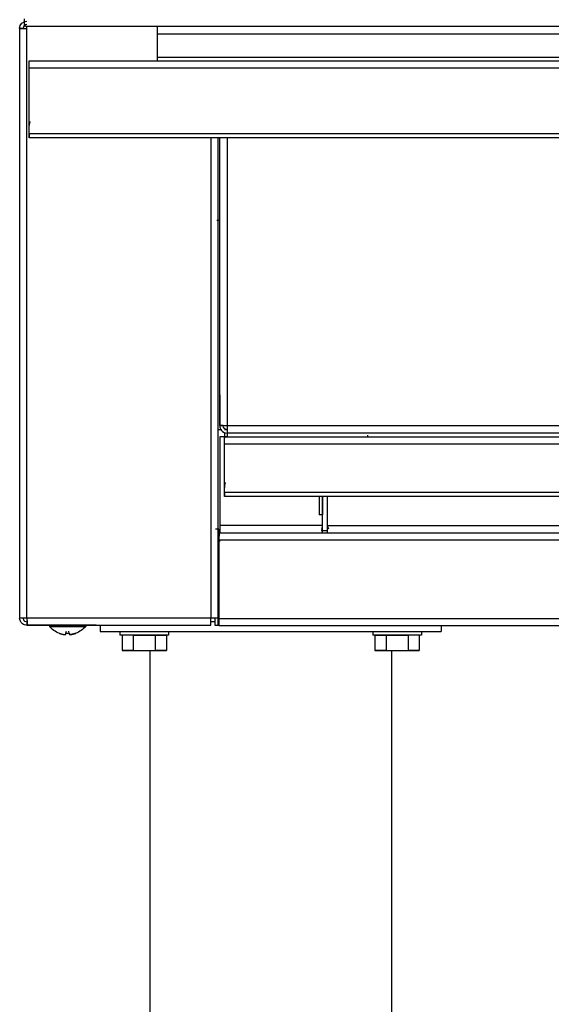
# Model space of a CAD drawing. Units: millimetres. Extents: x 11 to 956, y -969 to 1003.
# Drawn here: x 11 to 150, y 516 to 773 of the extents above; entities that cross this region are included whole.
import ezdxf

# ---------------------------------------------------------------- set-up
doc = ezdxf.new("R2010")
doc.units = ezdxf.units.MM
doc.layers.add('Moffat_Details', color=160, linetype='Continuous')
doc.layers.add('Moffat_Profiles', color=10, linetype='Continuous')

msp = doc.modelspace()

# ---------------------------------------------------------------- linework, layer by layer
at = {"layer": 'Moffat_Details', "true_color": 0x000000}
for p, q in [((47.34, 769.2), (425.34, 769.2)), ((47.34, 763.1), (47.34, 769.2)), ((47.34, 763.1), (425.34, 763.1)), ((63.59, 667.05), (63.59, 742.1)), ((65.49, 742.1), (65.49, 666.99)), ((62.84, 720.59), (63.59, 720.59)), ((62.84, 720.59), (63.51, 720.59)), ((63.59, 667.05), (63.59, 675.15)), ((63.59, 675.09), (63.59, 666.99)), ((64.49, 667.05), (63.59, 667.05)), ((64.49, 666.99), (63.59, 666.99)), ((64.79, 665.99), (65.49, 665.99)), ((64.79, 665.23), (64.79, 663.77)), ((407.19, 666.99), (65.49, 666.99)), ((65.49, 665.99), (65.49, 665.09)), ((407.19, 665.09), (65.49, 665.09)), ((65.49, 664.09), (63.59, 664.09)), ((63.59, 664.09), (63.59, 640.99)), ((64.84, 664.09), (407.84, 664.09)), ((64.84, 663.19), (64.84, 664.09)), ((102.22, 664.09), (102.22, 664.58)), ((64.84, 649.72), (64.84, 662.19)), ((407.84, 662.19), (64.84, 662.19)), ((64.84, 649.72), (407.84, 649.72)), ((407.84, 648.59), (64.84, 648.59)), ((89.54, 648.59), (89.54, 643.8)), ((90.34, 648.59), (90.34, 643.8)), ((90.34, 640.99), (90.34, 648.59)), ((91.69, 640.99), (91.69, 648.59)), ((90.34, 643.8), (89.54, 643.8)), ((63.34, 640.09), (62.43, 640.09)), ((90.34, 640.99), (63.59, 640.99)), ((91.69, 639.59), (90.04, 639.59)), ((91.69, 640.99), (380.99, 640.99)), ((63.14, 636.99), (63.67, 636.99)), ((63.34, 639.09), (63.34, 638.19)), ((63.34, 639.09), (63.45, 639.09)), ((63.45, 638.19), (63.34, 638.19)), ((63.45, 639.09), (409.23, 639.09)), ((63.45, 639.09), (63.45, 638.19)), ((409.23, 637.19), (63.45, 637.19))]:
    msp.add_line(p, q, dxfattribs=at)
at = {"layer": 'Moffat_Details', "true_color": 0x000000, "extrusion": (0, 0, -1)}
msp.add_arc((-70.84, 650.59), 6, 0, 15.6037, dxfattribs=at)
at = {"layer": 'Moffat_Details', "true_color": 0x000000}
msp.add_arc((93.59, 640.99), 1.9, 180, 208.1517, dxfattribs=at)
for points, weights, knots in [([(47.34, 769.2), (47.34, 769.99), (47.34, 770.54), (47.34, 771.1), (47.34, 771.1)], [1, 0.923879504204, 1, 0.923879504204, 1], [0, 0, 0, 45, 45, 90, 90, 90]), ([(65.49, 665.09), (65.49, 665.09), (65.49, 664.8), (65.49, 664.5), (65.49, 664.09)], [1, 0.923879504204, 1, 0.923879504204, 1], [0, 0, 0, 45, 45, 90, 90, 90]), ([(64.84, 662.19), (64.84, 662.98), (64.84, 663.53), (64.84, 664.09), (64.84, 664.09)], [1, 0.923879504204, 1, 0.923879504204, 1], [0, 0, 0, 45, 45, 90, 90, 90]), ([(64.84, 649.72), (64.84, 648.59), (64.84, 648.59), (64.84, 648.59), (64.84, 649.72)], [1, 0.707106769085, 1, 0.707106769085, 1], [180, 180, 180, 270, 270, 360, 360, 360]), ([(63.34, 639.09), (63.34, 639.09), (63.34, 639.38), (63.34, 639.68), (63.34, 640.09)], [1, 0.923879504204, 1, 0.923879504204, 1], [0, 0, 0, 45, 45, 90, 90, 90]), ([(90.34, 639.09), (90.34, 639.09), (90.34, 639.65), (90.34, 640.2), (90.34, 640.99)], [1, 0.923879504204, 1, 0.923879504204, 1], [0, 0, 0, 45, 45, 90, 90, 90]), ([(63.45, 637.19), (63.45, 637.98), (63.45, 638.53), (63.45, 639.09), (63.45, 639.09)], [1, 0.923879504204, 1, 0.923879504204, 1], [0, 0, 0, 45, 45, 90, 90, 90])]:
    msp.add_rational_spline(points, weights, degree=2, knots=knots, dxfattribs=at)
for points, weights in [([(47.34, 762.1), (47.34, 762.1), (47.34, 763.1)], [1, 0.707106769085, 1]), ([(63.14, 665.99), (63.47, 665.99), (63.88, 665.99)], [0.854015052319, 0.857602238655, 0.889060854912]), ([(65.49, 666.99), (65.49, 665.09), (65.49, 665.09)], [1, 0.707106769085, 1]), ([(63.59, 640.99), (63.59, 639.09), (63.59, 639.09)], [1, 0.707106769085, 1]), ([(90.18, 639.98), (90.34, 640.32), (90.34, 640.69)], [0.9339889884, 0.941099584103, 1]), ([(91.69, 639.09), (91.69, 639.09), (91.69, 640.99)], [1, 0.707106769085, 1])]:
    msp.add_rational_spline(points, weights, degree=2, dxfattribs=at)
for points, knots in [([(65.49, 666.99), (64.93, 667), (64.36, 667.01), (64.01, 667.03), (63.74, 667.04), (63.59, 667.05), (63.59, 667.05)], [0, 0, 0, 0, 0.897598, 0.897598, 0.897598, 1.570796, 1.570796, 1.570796, 1.570796]), ([(63.59, 666.99), (63.59, 666.56), (63.74, 666.14), (64.01, 665.81), (64.36, 665.36), (64.93, 665.09), (65.49, 665.09)], [0, 0, 0, 0, 0.673198, 0.673198, 0.673198, 1.570796, 1.570796, 1.570796, 1.570796]), ([(65.49, 665.99), (65.19, 665.99), (64.9, 666.13), (64.71, 666.37), (64.57, 666.54), (64.49, 666.77), (64.49, 666.99)], [0, 0, 0, 0, 0.897598, 0.897598, 0.897598, 1.570796, 1.570796, 1.570796, 1.570796])]:
    msp.add_open_spline(points, degree=3, knots=knots, dxfattribs=at)
at = {"layer": 'Moffat_Profiles', "true_color": 0x000000}
for p, q in [((12.59, 772.46), (12.59, 772.78)), ((11.34, 770.59), (11.34, 616.89)), ((12.24, 770.59), (11.34, 770.59)), ((459.82, 771.1), (12.87, 771.1)), ((13.24, 770.59), (13.24, 771.1)), ((13.24, 616.89), (13.24, 770.59)), ((13.84, 761.2), (13.84, 762.1)), ((13.84, 762.1), (458.84, 762.1)), ((458.84, 760.2), (13.84, 760.2)), ((13.84, 743.23), (13.84, 760.2)), ((13.84, 743.23), (458.84, 743.23)), ((458.84, 742.1), (13.84, 742.1)), ((61.24, 742.1), (61.24, 616.89)), ((63.14, 616.89), (63.14, 742.1)), ((63.45, 616.79), (63.45, 637.19)), ((12.24, 616.89), (11.34, 616.89)), ((61.24, 616.89), (13.24, 616.89)), ((62.24, 616.89), (62.24, 614.99)), ((63.14, 616.89), (62.24, 616.89)), ((63.14, 614.99), (63.14, 616.89)), ((63.45, 616.79), (409.23, 616.79)), ((13.24, 615.89), (13.24, 614.99)), ((31.34, 614.99), (13.24, 614.99)), ((13.31, 614.99), (61.24, 614.99)), ((13.31, 614.99), (31.41, 614.99)), ((19.09, 614.99), (19.09, 614.69)), ((23.43, 612.91), (23.55, 613.44)), ((24.26, 612.91), (24.14, 613.43)), ((28.59, 614.99), (28.59, 614.69)), ((32.34, 614.99), (32.34, 613.39)), ((61.24, 614.99), (61.24, 615.89)), ((62.24, 615.89), (61.24, 615.89)), ((62.24, 614.99), (63.14, 614.99)), ((63.45, 614.89), (63.45, 615.79)), ((409.23, 614.89), (63.45, 614.89)), ((121.34, 614.89), (121.34, 613.39)), ((32.34, 613.39), (121.34, 613.39)), ((37.49, 613.39), (37.49, 612.39)), ((38.07, 612.39), (38.07, 608.39)), ((40.96, 612.39), (46.73, 612.39)), ((40.96, 612.39), (40.96, 608.39)), ((46.73, 612.39), (49.62, 612.39)), ((46.73, 612.39), (46.73, 608.39)), ((49.62, 612.39), (49.62, 608.39)), ((50.19, 613.39), (50.19, 612.39)), ((103.49, 613.39), (103.49, 612.39)), ((104.07, 612.39), (106.96, 612.39)), ((104.07, 612.39), (104.07, 608.39)), ((106.96, 612.39), (112.73, 612.39)), ((106.96, 612.39), (106.96, 608.39)), ((112.73, 612.39), (112.73, 608.39)), ((115.62, 612.39), (115.62, 608.39)), ((116.19, 613.39), (116.19, 612.39)), ((40.96, 608.39), (38.07, 608.39)), ((38.07, 608.39), (40.96, 608.39)), ((40.96, 608.39), (46.73, 608.39)), ((45.34, 608.39), (45.34, 254.79)), ((46.73, 608.39), (49.62, 608.39)), ((49.62, 608.39), (46.73, 608.39)), ((106.96, 608.39), (104.07, 608.39)), ((104.07, 608.39), (106.96, 608.39)), ((106.96, 608.39), (112.73, 608.39)), ((108.34, 608.39), (108.34, 254.79)), ((112.73, 608.39), (115.62, 608.39)), ((115.62, 608.39), (112.73, 608.39))]:
    msp.add_line(p, q, dxfattribs=at)
at = {"layer": 'Moffat_Profiles', "true_color": 0x000000, "extrusion": (0, 0, -1)}
for centre, radius, start, end in [((-13.24, 770.59), 1.9, 360, 90), ((-19.84, 744.6), 6, 0, 16.4517), ((-23.84, 618.79), 6.27, 290.1815, 319.2056), ((-23.84, 618.79), 6.27, 220.7944, 249.8185)]:
    msp.add_arc(centre, radius, start, end, dxfattribs=at)
at = {"layer": 'Moffat_Profiles', "true_color": 0x000000}
msp.add_arc((13.24, 770.59), 1, 90, 180, dxfattribs=at)
for points, weights in [([(12.59, 772.46), (12.59, 772.77), (12.59, 773.1)], [1, 0.986807227135, 1]), ([(18.59, 771.1), (14.19, 771.1), (12.87, 771.1)], [1, 0.806225776672, 1]), ([(13.84, 760.2), (13.84, 762.1), (13.84, 762.1)], [1, 0.707106769085, 1]), ([(61.24, 614.99), (61.24, 614.99), (61.24, 616.89)], [1, 0.707106769085, 1]), ([(63.14, 616.89), (63.14, 616.89), (61.24, 616.89)], [1, 0.707106769085, 1]), ([(63.45, 614.89), (63.45, 614.89), (63.45, 616.79)], [1, 0.707106769085, 1]), ([(21.68, 612.91), (22.49, 612.62), (23.35, 612.55)], [1, 0.990483403206, 1]), ([(23.35, 612.55), (23.37, 612.62), (23.43, 612.91)], [1, 0.990483403206, 1]), ([(23.43, 612.91), (23.84, 612.89), (24.26, 612.91)], [1, 0.997806191444, 1]), ([(24.26, 612.91), (24.32, 612.62), (24.34, 612.55)], [1, 0.990483403206, 1]), ([(24.34, 612.55), (25.2, 612.62), (26.01, 612.91)], [1, 0.990483403206, 1]), ([(26.01, 612.91), (25.2, 612.62), (24.34, 612.55)], [1, 0.990483403206, 1])]:
    msp.add_rational_spline(points, weights, degree=2, dxfattribs=at)
for points, weights, knots in [([(11.34, 770.59), (11.34, 770.59), (11.9, 770.59), (12.46, 770.59), (13.24, 770.59)], [1, 0.923879504204, 1, 0.923879504204, 1], [0, 0, 0, 45, 45, 90, 90, 90]), ([(13.84, 743.23), (13.84, 742.1), (13.84, 742.1), (13.84, 742.1), (13.84, 743.23)], [1, 0.707106769085, 1, 0.707106769085, 1], [180, 180, 180, 270, 270, 360, 360, 360]), ([(13.24, 616.89), (12.46, 616.89), (11.9, 616.89), (11.34, 616.89), (11.34, 616.89)], [1, 0.923879504204, 1, 0.923879504204, 1], [270, 270, 270, 315, 315, 360, 360, 360]), ([(19.09, 614.69), (19.09, 614.69), (23.84, 614.69), (28.59, 614.69), (28.59, 614.69)], [1, 0.707106769085, 1, 0.707106769085, 1], [180, 180, 180, 270, 270, 360, 360, 360]), ([(50.19, 612.39), (50.19, 612.39), (43.84, 612.39), (37.49, 612.39), (37.49, 612.39)], [1, 0.707106769085, 1, 0.707106769085, 1], [360, 360, 360, 450, 450, 540, 540, 540]), ([(116.19, 612.39), (116.19, 612.39), (109.84, 612.39), (103.49, 612.39), (103.49, 612.39)], [1, 0.707106769085, 1, 0.707106769085, 1], [360, 360, 360, 450, 450, 540, 540, 540])]:
    msp.add_rational_spline(points, weights, degree=2, knots=knots, dxfattribs=at)
for points, knots in [([(12.87, 771.1), (12.77, 771.1), (12.69, 771.27), (12.64, 771.58), (12.61, 771.81), (12.59, 772.12), (12.59, 772.46)], [5.9784927, 5.9784927, 5.9784927, 5.9784927, 6.1526027, 6.1526027, 6.1526027, 6.2831853, 6.2831853, 6.2831853, 6.2831853]), ([(13.24, 614.99), (12.82, 614.99), (12.39, 615.14), (12.06, 615.41), (11.62, 615.76), (11.34, 616.32), (11.34, 616.89)], [0, 0, 0, 0, 0.673198, 0.673198, 0.673198, 1.570796, 1.570796, 1.570796, 1.570796]), ([(12.24, 616.89), (12.24, 616.59), (12.39, 616.3), (12.62, 616.11), (12.79, 615.97), (13.02, 615.89), (13.24, 615.89)], [0, 0, 0, 0, 0.897598, 0.897598, 0.897598, 1.570796, 1.570796, 1.570796, 1.570796])]:
    msp.add_open_spline(points, degree=3, knots=knots, dxfattribs=at)
for points in [[(13.24, 616.89), (13.25, 616.54), (13.26, 616.19), (13.27, 615.89)], [(13.27, 615.89), (13.28, 615.34), (13.29, 614.99), (13.31, 614.99)]]:
    msp.add_open_spline(points, degree=3, dxfattribs=at)

doc.saveas('drawing.dxf')
